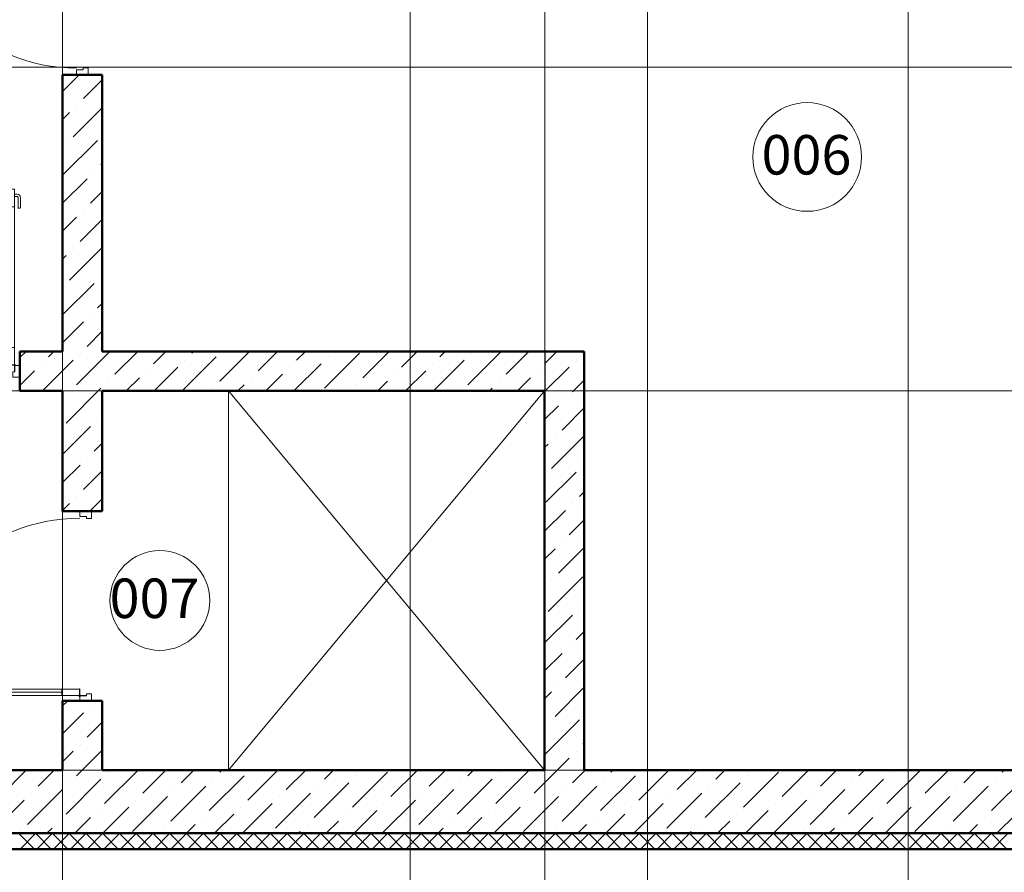
# Model space of a CAD drawing. Units: millimetres. Extents: x -27319 to 74790, y -9549 to 47806.
# Drawn here: x 14012 to 14884, y 6411 to 7166 of the extents above; entities that cross this region are included whole.
import ezdxf

# ---------------------------------------------------------------- set-up
doc = ezdxf.new("R2010")
doc.units = ezdxf.units.MM
doc.header["$LTSCALE"] = 10
doc.linetypes.add('CENTER2', pattern=[28.575, 19.05, -3.175, 3.175, -3.175])
for name, color, linetype, lineweight in [('!!! Стены_колонны_Ном._пера__27', 7, 'Continuous', 25), ('1 Окна+двери', 7, 'Continuous', 0), ('2D - Общий_Ном._пера__4', 7, 'Continuous', 13), ('A-Wall', 7, 'Continuous', 50), ('Рамка и штамп', 7, 'Continuous', 0), ('Текст', 7, 'Continuous', 25)]:
    doc.layers.add(name, color=color, linetype=linetype, lineweight=lineweight)
doc.layers.add('Оси', color=7, linetype='Continuous')
doc.styles.add('GOST-2.304_Type-B_italic', font='txt', dxfattribs={"height": 220})

# ---------------------------------------------------------------- blocks, each defined once
blk = doc.blocks.new('*U208')
at = {"linetype": 'ByBlock', "lineweight": 0, "ltscale": 100}
for points in [[(-1167, 0), (-1167, 42), (-1155, 42), (-1155, 74), (-1200, 74), (-1200, 0)], [(0, 0), (-31, 0), (-31, 42), (-45, 42), (-45, 74), (0, 74)], [(-74, -1114.5), (-74, -3), (-34, -3), (-34, -1114.5)], [(-74, -1003.5), (-54, -1003.5), (-54, -114), (-74, -114)], [(-54, -1003.5), (-34, -1003.5), (-34, -114), (-54, -114)]]:
    blk.add_lwpolyline(points, close=True, dxfattribs=at)
for points in [[(-76, -3), (-37, -3), (-34.6, -5, 0.960317), (-29.2, 0.8), (-31, 3), (-31, 42), (-33, 42), (-33, 3), (-34.8, 0.8), (-37, -1), (-76, -1)], [(-111.3, -1063.4), (-111.3, -999.1, -0.414214), (-106.4, -994.1), (-101.4, -994.1, -0.414214), (-96.5, -999.1), (-96.5, -1063.4, 0.414214), (-91.6, -1068.3), (-74, -1068.3), (-74, -1083.2), (-91.6, -1083.2, -0.414214)], [(-16.5, -1083.2), (-34, -1083.2), (-34, -1068.3), (-16.5, -1068.3, 0.414214), (-11.5, -1063.4), (-11.5, -999.1, -0.414214), (-6.6, -994.1), (-1.7, -994.1, -0.414214), (3.3, -999.1), (3.3, -1063.4, -0.414214)]]:
    blk.add_lwpolyline(points, format="xyb", close=True, dxfattribs=at)
blk.add_lwpolyline([(-1156.5, 0, 0.397175), (-97.6, -1114.3)], format="xyb", dxfattribs=at)
blk.add_circle((-32, -2), 3, dxfattribs=at)
blk = doc.blocks.new('*U206')
at = {"linetype": 'ByBlock', "lineweight": 0, "ltscale": 100}
for points in [[(0, 0), (31, 0), (31, 42), (45, 42), (45, 74), (0, 74)], [(1167, 0), (1167, 42), (1155, 42), (1155, 74), (1200, 74), (1200, 0)], [(74, -1114.5), (74, -3), (34, -3), (34, -1114.5)], [(54, -1003.5), (34, -1003.5), (34, -114), (54, -114)], [(74, -1003.5), (54, -1003.5), (54, -114), (74, -114)]]:
    blk.add_lwpolyline(points, close=True, dxfattribs=at)
for points in [[(76, -3), (37, -3), (34.6, -5, -0.960317), (29.2, 0.8), (31, 3), (31, 42), (33, 42), (33, 3), (34.8, 0.8), (37, -1), (76, -1)], [(16.5, -1083.2), (34, -1083.2), (34, -1068.3), (16.5, -1068.3, -0.414214), (11.5, -1063.4), (11.5, -999.1, 0.414214), (6.6, -994.1), (1.7, -994.1, 0.414214), (-3.3, -999.1), (-3.3, -1063.4, 0.414214)], [(111.3, -1063.4), (111.3, -999.1, 0.414214), (106.4, -994.1), (101.4, -994.1, 0.414214), (96.5, -999.1), (96.5, -1063.4, -0.414214), (91.6, -1068.3), (74, -1068.3), (74, -1083.2), (91.6, -1083.2, 0.414214)]]:
    blk.add_lwpolyline(points, format="xyb", close=True, dxfattribs=at)
blk.add_lwpolyline([(1156.5, 0, -0.397175), (97.6, -1114.3)], format="xyb", dxfattribs=at)
blk.add_circle((32, -2), 3, dxfattribs=at)
blk = doc.blocks.new('*U209')
at = {"linetype": 'ByBlock', "lineweight": 0, "ltscale": 100}
for points in [[(-1167, 0), (-1167, 42), (-1155, 42), (-1155, 74), (-1200, 74), (-1200, 0)], [(0, 0), (-31, 0), (-31, 42), (-45, 42), (-45, 74), (0, 74)], [(-74, -1114.5), (-74, -3), (-34, -3), (-34, -1114.5)], [(-74, -1003.5), (-54, -1003.5), (-54, -114), (-74, -114)], [(-54, -1003.5), (-34, -1003.5), (-34, -114), (-54, -114)]]:
    blk.add_lwpolyline(points, close=True, dxfattribs=at)
blk.add_lwpolyline([(-1156.5, 0, 0.397175), (-97.6, -1114.3)], format="xyb", dxfattribs=at)
for points in [[(-76, -3), (-37, -3), (-34.6, -5, 0.960317), (-29.2, 0.8), (-31, 3), (-31, 42), (-33, 42), (-33, 3), (-34.8, 0.8), (-37, -1), (-76, -1)], [(-111.3, -1063.4), (-111.3, -999.1, -0.414214), (-106.4, -994.1), (-101.4, -994.1, -0.414214), (-96.5, -999.1), (-96.5, -1063.4, 0.414214), (-91.6, -1068.3), (-74, -1068.3), (-74, -1083.2), (-91.6, -1083.2, -0.414214)], [(-16.5, -1083.2), (-34, -1083.2), (-34, -1068.3), (-16.5, -1068.3, 0.414214), (-11.5, -1063.4), (-11.5, -999.1, -0.414214), (-6.6, -994.1), (-1.7, -994.1, -0.414214), (3.3, -999.1), (3.3, -1063.4, -0.414214)]]:
    blk.add_lwpolyline(points, format="xyb", close=True, dxfattribs=at)
blk.add_circle((-32, -2), 3, dxfattribs=at)

msp = doc.modelspace()

# ---------------------------------------------------------------- linework, layer by layer
at = {"layer": '!!! Стены_колонны_Ном._пера__27', "color": 0, "linetype": 'Continuous'}
for p, q in [((14476.97, 6872.3), (14476.97, 6536.3)), ((14511.92, 6501.3), (14511.92, 6872.3)), ((14476.92, 6837.3), (14476.92, 6501.3)), ((14049.92, 6562.7), (14049.92, 6501.3)), ((14084.92, 6501.3), (14084.92, 6562.7))]:
    msp.add_line(p, q, dxfattribs=at)
at = {"color": 0, "lineweight": 50}
for p, q in [((14049.94, 7117.3), (14049.94, 6872.3)), ((14084.94, 7117.3), (14049.94, 7117.3)), ((14049.94, 7117.3), (14049.94, 6872.3)), ((14084.94, 6872.3), (14084.94, 7117.3)), ((14084.94, 6872.3), (14084.94, 7117.3)), ((14012.12, 6872.3), (14012.12, 6837.3)), ((14049.94, 6872.3), (14012.12, 6872.3)), ((14511.92, 6872.3), (14084.92, 6872.3)), ((14511.92, 6872.3), (14084.92, 6872.3)), ((14511.92, 6501.3), (14511.92, 6872.3)), ((14012.12, 6837.3), (14049.92, 6837.3)), ((14049.92, 6837.3), (14049.92, 6730.7)), ((14049.92, 6837.3), (14049.92, 6730.7)), ((14084.92, 6730.7), (14084.92, 6837.3)), ((14084.92, 6837.3), (14476.92, 6837.3)), ((14084.92, 6730.7), (14084.92, 6837.3)), ((14084.92, 6837.3), (14476.92, 6837.3)), ((14476.92, 6837.3), (14476.92, 6501.3)), ((14049.92, 6730.7), (14066.02, 6730.7)), ((14049.92, 6730.7), (14066.02, 6730.7)), ((14049.92, 6730.7), (14066.02, 6730.7)), ((14049.92, 6730.7), (14084.92, 6730.7)), ((14066.02, 6730.7), (14084.92, 6730.7)), ((14066.02, 6730.7), (14084.92, 6730.7)), ((14084.92, 6562.7), (14049.92, 6562.7)), ((14049.92, 6562.7), (14049.92, 6501.3)), ((14066.02, 6562.7), (14084.92, 6562.7)), ((14066.02, 6562.7), (14084.92, 6562.7)), ((14084.92, 6562.7), (14084.92, 6557.52)), ((14084.92, 6562.7), (14084.92, 6557.52)), ((14084.92, 6501.3), (14084.92, 6562.7)), ((13797.92, 6501.3), (14049.92, 6501.3)), ((14084.92, 6501.3), (14476.92, 6501.3)), ((14511.92, 6501.3), (15064.94, 6501.3)), ((12432.94, 6445.3), (15302.94, 6445.3)), ((12446.93, 6431.3), (15316.94, 6431.3))]:
    msp.add_line(p, q, dxfattribs=at)
at = {"color": 0, "lineweight": 0}
for p, q in [((14049.94, 7102.65), (14064.6, 7117.3)), ((14068.52, 7096.47), (14084.94, 7112.9)), ((14062.33, 7090.29), (14062.33, 7090.29)), ((14049.94, 7077.9), (14056.14, 7084.1)), ((14059.23, 7062.44), (14084.94, 7088.15)), ((14049.95, 7028.41), (14080.89, 7059.35)), ((14053.05, 7056.26), (14053.05, 7056.26)), ((14083.98, 7037.7), (14084.94, 7038.66)), ((14077.8, 7031.51), (14077.8, 7031.51)), ((14049.93, 7003.64), (14071.61, 7025.32)), ((14074.7, 7003.67), (14084.94, 7013.91)), ((14068.52, 6997.48), (14068.52, 6997.48)), ((14049.93, 6978.89), (14062.33, 6991.29)), ((14065.42, 6969.64), (14084.94, 6989.16)), ((14056.14, 6935.61), (14084.94, 6964.41)), ((14059.23, 6963.45), (14059.23, 6963.45)), ((14049.93, 6954.14), (14053.05, 6957.26)), ((14083.98, 6938.7), (14083.98, 6938.7)), ((14049.92, 6904.64), (14077.8, 6932.51)), ((14049.95, 6929.42), (14049.95, 6929.42)), ((14080.89, 6910.86), (14084.94, 6914.91)), ((14049.92, 6879.89), (14068.52, 6898.48)), ((14074.7, 6904.67), (14074.7, 6904.67)), ((14071.61, 6876.83), (14084.94, 6890.16)), ((14012.11, 6866.83), (14017.59, 6872.3)), ((14037.58, 6867.55), (14042.34, 6872.3)), ((14062.33, 6842.8), (14091.83, 6872.3)), ((14096.36, 6852.08), (14116.58, 6872.3)), ((14130.39, 6861.36), (14141.33, 6872.3)), ((14164.42, 6870.64), (14166.08, 6872.3)), ((14189.17, 6845.89), (14215.58, 6872.3)), ((14223.19, 6855.17), (14240.33, 6872.3)), ((14257.22, 6864.45), (14265.07, 6872.3)), ((14316, 6848.99), (14339.32, 6872.3)), ((14350.03, 6858.27), (14364.07, 6872.3)), ((14384.06, 6867.55), (14388.82, 6872.3)), ((14408.81, 6842.8), (14438.32, 6872.3)), ((14442.84, 6852.08), (14463.06, 6872.3)), ((14476.87, 6861.36), (14487.81, 6872.3)), ((14032.08, 6837.3), (14059.23, 6864.45)), ((14065.42, 6870.64), (14065.42, 6870.64)), ((14155.83, 6837.3), (14186.07, 6867.55)), ((14158.23, 6864.45), (14158.23, 6864.45)), ((14281.97, 6839.71), (14312.91, 6870.64)), ((14285.07, 6867.55), (14285.07, 6867.55)), ((14378.57, 6837.3), (14405.72, 6864.45)), ((14411.9, 6870.64), (14411.9, 6870.64)), ((14504.71, 6864.45), (14504.71, 6864.45)), ((14510.9, 6870.64), (14511.94, 6871.69)), ((14012.13, 6842.1), (14025.2, 6855.17)), ((14031.39, 6861.36), (14031.39, 6861.36)), ((14124.2, 6855.17), (14124.2, 6855.17)), ((14131.08, 6837.3), (14152.04, 6858.27)), ((14251.04, 6858.27), (14251.04, 6858.27)), ((14254.82, 6837.3), (14278.88, 6861.36)), ((14353.82, 6837.3), (14371.69, 6855.17)), ((14377.87, 6861.36), (14377.87, 6861.36)), ((14470.68, 6855.17), (14470.68, 6855.17)), ((14476.92, 6836.66), (14498.52, 6858.27)), ((14106.33, 6837.3), (14118.01, 6848.99)), ((14217.01, 6848.99), (14217.01, 6848.99)), ((14230.07, 6837.3), (14244.85, 6852.08)), ((14343.84, 6852.08), (14343.84, 6852.08)), ((14452.81, 6837.3), (14464.49, 6848.99)), ((14501.62, 6836.61), (14511.94, 6846.94)), ((14053.05, 6808.77), (14083.98, 6839.71)), ((14090.17, 6845.89), (14090.17, 6845.89)), ((14182.98, 6839.71), (14182.98, 6839.71)), ((14476.92, 6837.3), (14197, 6837.3)), ((14197, 6837.3), (14197, 6501.3)), ((14476.92, 6837.3), (14197, 6501.3)), ((14197, 6837.3), (14476.92, 6501.3)), ((14205.33, 6837.3), (14210.82, 6842.8)), ((14309.82, 6842.8), (14309.82, 6842.8)), ((14329.07, 6837.3), (14337.66, 6845.89)), ((14428.06, 6837.3), (14430.47, 6839.71)), ((14436.65, 6845.89), (14436.65, 6845.89)), ((14476.92, 6501.3), (14476.92, 6837.3)), ((14049.94, 6830.41), (14049.95, 6830.43)), ((14056.14, 6836.61), (14056.14, 6836.61)), ((14495.43, 6830.43), (14495.43, 6830.43)), ((14476.92, 6811.91), (14489.24, 6824.24)), ((14492.34, 6802.58), (14511.94, 6822.19)), ((14080.89, 6811.86), (14080.89, 6811.86)), ((14049.93, 6780.9), (14074.7, 6805.68)), ((14483.06, 6768.55), (14511.94, 6797.44)), ((14486.15, 6796.4), (14486.15, 6796.4)), ((14077.8, 6784.02), (14084.92, 6791.14)), ((14476.92, 6787.17), (14479.96, 6790.21)), ((14071.61, 6777.83), (14071.61, 6777.83)), ((14049.92, 6756.15), (14065.42, 6771.65)), ((14510.9, 6771.65), (14510.9, 6771.65)), ((14068.52, 6749.99), (14084.92, 6766.4)), ((14476.93, 6737.67), (14504.71, 6765.46)), ((14062.33, 6743.8), (14062.33, 6743.8)), ((14073.98, 6730.7), (14084.92, 6741.65)), ((14507.81, 6743.8), (14511.94, 6747.94)), ((14049.92, 6731.4), (14056.14, 6737.62)), ((14501.62, 6737.62), (14501.62, 6737.62)), ((14476.93, 6712.93), (14495.43, 6731.43)), ((14498.52, 6709.77), (14511.94, 6723.19)), ((14489.24, 6675.75), (14511.94, 6698.44)), ((14492.34, 6703.59), (14492.34, 6703.59)), ((14476.93, 6688.18), (14486.15, 6697.4)), ((14479.96, 6641.72), (14510.9, 6672.65)), ((14483.06, 6669.56), (14483.06, 6669.56)), ((14476.93, 6613.94), (14501.62, 6638.62)), ((14507.81, 6644.81), (14507.81, 6644.81)), ((14504.71, 6616.97), (14511.94, 6624.2)), ((14498.52, 6610.78), (14498.52, 6610.78)), ((14476.94, 6589.19), (14492.34, 6604.59)), ((14495.43, 6582.94), (14511.94, 6599.45)), ((14489.24, 6576.75), (14489.24, 6576.75)), ((14476.94, 6564.45), (14483.06, 6570.56)), ((14486.15, 6548.91), (14511.94, 6574.7)), ((14049.94, 6558.18), (14054.47, 6562.7)), ((14074.7, 6558.19), (14074.7, 6558.19)), ((14049.94, 6533.43), (14068.52, 6552)), ((14071.61, 6530.35), (14084.94, 6543.68)), ((14476.94, 6514.95), (14507.81, 6545.81)), ((14479.96, 6542.72), (14479.96, 6542.72)), ((14065.42, 6524.16), (14065.42, 6524.16)), ((14510.9, 6524.16), (14511.94, 6525.2)), ((14049.94, 6508.68), (14059.23, 6517.97)), ((14062.33, 6496.32), (14084.94, 6518.93)), ((14504.71, 6517.97), (14504.71, 6517.97)), ((14467.59, 6480.85), (14498.52, 6511.79)), ((13994.27, 6477.76), (14017.82, 6501.3)), ((14028.3, 6487.04), (14042.57, 6501.3)), ((14087.08, 6471.57), (14116.81, 6501.3)), ((14090.17, 6499.41), (14090.17, 6499.41)), ((14121.11, 6480.85), (14141.56, 6501.3)), ((14155.14, 6490.13), (14166.31, 6501.3)), ((14189.17, 6499.41), (14191.06, 6501.3)), ((14197, 6501.3), (14476.92, 6501.3)), ((14213.91, 6474.66), (14240.56, 6501.3)), ((14247.94, 6483.94), (14265.31, 6501.3)), ((14281.97, 6493.22), (14290.05, 6501.3)), ((14306.72, 6468.47), (14337.66, 6499.41)), ((14340.75, 6477.76), (14364.3, 6501.3)), ((14374.78, 6487.04), (14389.05, 6501.3)), ((14408.81, 6496.32), (14413.8, 6501.3)), ((14433.56, 6471.57), (14463.3, 6501.3)), ((14436.65, 6499.41), (14436.65, 6499.41)), ((14501.62, 6490.13), (14512.79, 6501.3)), ((14535.65, 6499.41), (14537.54, 6501.3)), ((14560.4, 6474.66), (14587.04, 6501.3)), ((14594.43, 6483.94), (14611.79, 6501.3)), ((14628.46, 6493.22), (14636.54, 6501.3)), ((14653.2, 6468.47), (14684.14, 6499.41)), ((14687.23, 6477.76), (14710.78, 6501.3)), ((14721.26, 6487.04), (14735.53, 6501.3)), ((14755.29, 6496.32), (14760.28, 6501.3)), ((14780.04, 6471.57), (14809.78, 6501.3)), ((14783.13, 6499.41), (14783.13, 6499.41)), ((14814.07, 6480.85), (14834.53, 6501.3)), ((14848.1, 6490.13), (14859.27, 6501.3)), ((14882.13, 6499.41), (14884.02, 6501.3)), ((14053.05, 6462.29), (14083.98, 6493.22)), ((14056.14, 6490.13), (14056.14, 6490.13)), ((14179.88, 6465.38), (14210.82, 6496.32)), ((14182.98, 6493.22), (14182.98, 6493.22)), ((14272.69, 6459.19), (14303.63, 6490.13)), ((14309.82, 6496.32), (14309.82, 6496.32)), ((14399.53, 6462.29), (14430.47, 6493.22)), ((14402.62, 6490.13), (14402.62, 6490.13)), ((14526.37, 6465.38), (14557.3, 6496.32)), ((14529.46, 6493.22), (14529.46, 6493.22)), ((14619.17, 6459.19), (14650.11, 6490.13)), ((14656.3, 6496.32), (14656.3, 6496.32)), ((14746.01, 6462.29), (14776.95, 6493.22)), ((14749.11, 6490.13), (14749.11, 6490.13)), ((14872.85, 6465.38), (14903.78, 6496.32)), ((14875.94, 6493.22), (14875.94, 6493.22)), ((14019.02, 6453.01), (14049.95, 6483.94)), ((14022.11, 6480.85), (14022.11, 6480.85)), ((14145.85, 6456.1), (14176.79, 6487.04)), ((14148.95, 6483.94), (14148.95, 6483.94)), ((14238.66, 6449.91), (14269.6, 6480.85)), ((14275.79, 6487.04), (14275.79, 6487.04)), ((14365.5, 6453.01), (14396.44, 6483.94)), ((14368.59, 6480.85), (14368.59, 6480.85)), ((14492.34, 6456.1), (14523.27, 6487.04)), ((14495.43, 6483.94), (14495.43, 6483.94)), ((14585.14, 6449.91), (14616.08, 6480.85)), ((14622.27, 6487.04), (14622.27, 6487.04)), ((14711.98, 6453.01), (14742.92, 6483.94)), ((14715.08, 6480.85), (14715.08, 6480.85)), ((14838.82, 6456.1), (14869.76, 6487.04)), ((14841.91, 6483.94), (14841.91, 6483.94)), ((13986.57, 6445.3), (14015.92, 6474.66)), ((14111.83, 6446.82), (14142.76, 6477.76)), ((14114.92, 6474.66), (14114.92, 6474.66)), ((14209.31, 6445.3), (14235.57, 6471.57)), ((14241.76, 6477.76), (14241.76, 6477.76)), ((14333.05, 6445.3), (14362.41, 6474.66)), ((14334.56, 6471.57), (14334.56, 6471.57)), ((14458.31, 6446.82), (14489.24, 6477.76)), ((14461.4, 6474.66), (14461.4, 6474.66)), ((14555.79, 6445.3), (14582.05, 6471.57)), ((14588.24, 6477.76), (14588.24, 6477.76)), ((14679.53, 6445.3), (14708.89, 6474.66)), ((14681.05, 6471.57), (14681.05, 6471.57)), ((14804.79, 6446.82), (14835.73, 6477.76)), ((14807.88, 6474.66), (14807.88, 6474.66)), ((14080.89, 6465.38), (14080.89, 6465.38)), ((14085.56, 6445.3), (14108.73, 6468.47)), ((14184.56, 6445.3), (14201.54, 6462.29)), ((14207.73, 6468.47), (14207.73, 6468.47)), ((14300.53, 6462.29), (14300.53, 6462.29)), ((14308.3, 6445.3), (14328.38, 6465.38)), ((14427.37, 6465.38), (14427.37, 6465.38)), ((14432.04, 6445.3), (14455.21, 6468.47)), ((14531.04, 6445.3), (14548.02, 6462.29)), ((14554.21, 6468.47), (14554.21, 6468.47)), ((14647.02, 6462.29), (14647.02, 6462.29)), ((14654.78, 6445.3), (14674.86, 6465.38)), ((14773.85, 6465.38), (14773.85, 6465.38)), ((14778.53, 6445.3), (14801.7, 6468.47)), ((14877.52, 6445.3), (14894.5, 6462.29)), ((14046.86, 6456.1), (14046.86, 6456.1)), ((14060.81, 6445.3), (14074.7, 6459.19)), ((14173.7, 6459.19), (14173.7, 6459.19)), ((14283.55, 6445.3), (14294.35, 6456.1)), ((14393.34, 6456.1), (14393.34, 6456.1)), ((14407.3, 6445.3), (14421.18, 6459.19)), ((14520.18, 6459.19), (14520.18, 6459.19)), ((14630.03, 6445.3), (14640.83, 6456.1)), ((14739.82, 6456.1), (14739.82, 6456.1)), ((14753.78, 6445.3), (14767.67, 6459.19)), ((14866.66, 6459.19), (14866.66, 6459.19)), ((14025.04, 6431.3), (14011.04, 6445.3)), ((14012.31, 6431.3), (14026.31, 6445.3)), ((14012.83, 6446.82), (14012.83, 6446.82)), ((14039.89, 6431.3), (14025.89, 6445.3)), ((14027.16, 6431.3), (14041.16, 6445.3)), ((14036.06, 6445.3), (14040.67, 6449.91)), ((14054.74, 6431.3), (14040.74, 6445.3)), ((14042.01, 6431.3), (14056.01, 6445.3)), ((14069.59, 6431.3), (14055.59, 6445.3)), ((14056.85, 6431.3), (14070.85, 6445.3)), ((14084.44, 6431.3), (14070.44, 6445.3)), ((14071.7, 6431.3), (14085.7, 6445.3)), ((14099.29, 6431.3), (14085.29, 6445.3)), ((14086.55, 6431.3), (14100.55, 6445.3)), ((14114.13, 6431.3), (14100.13, 6445.3)), ((14101.4, 6431.3), (14115.4, 6445.3)), ((14128.98, 6431.3), (14114.98, 6445.3)), ((14116.25, 6431.3), (14130.25, 6445.3)), ((14143.83, 6431.3), (14129.83, 6445.3)), ((14131.1, 6431.3), (14145.1, 6445.3)), ((14139.67, 6449.91), (14139.67, 6449.91)), ((14158.68, 6431.3), (14144.68, 6445.3)), ((14145.95, 6431.3), (14159.95, 6445.3)), ((14173.53, 6431.3), (14159.53, 6445.3)), ((14159.81, 6445.3), (14167.51, 6453.01)), ((14160.8, 6431.3), (14174.8, 6445.3)), ((14188.38, 6431.3), (14174.38, 6445.3)), ((14175.65, 6431.3), (14189.65, 6445.3)), ((14203.23, 6431.3), (14189.23, 6445.3)), ((14190.5, 6431.3), (14204.5, 6445.3)), ((14218.08, 6431.3), (14204.08, 6445.3)), ((14205.35, 6431.3), (14219.35, 6445.3)), ((14232.93, 6431.3), (14218.93, 6445.3)), ((14220.2, 6431.3), (14234.2, 6445.3)), ((14247.78, 6431.3), (14233.78, 6445.3)), ((14235.05, 6431.3), (14249.05, 6445.3)), ((14262.63, 6431.3), (14248.63, 6445.3)), ((14249.89, 6431.3), (14263.89, 6445.3)), ((14258.8, 6445.3), (14260.32, 6446.82)), ((14277.48, 6431.3), (14263.48, 6445.3)), ((14264.74, 6431.3), (14278.74, 6445.3)), ((14266.5, 6453.01), (14266.5, 6453.01)), ((14292.33, 6431.3), (14278.33, 6445.3)), ((14279.59, 6431.3), (14293.59, 6445.3)), ((14307.17, 6431.3), (14293.17, 6445.3)), ((14294.44, 6431.3), (14308.44, 6445.3)), ((14322.02, 6431.3), (14308.02, 6445.3)), ((14309.29, 6431.3), (14323.29, 6445.3)), ((14336.87, 6431.3), (14322.87, 6445.3)), ((14324.14, 6431.3), (14338.14, 6445.3)), ((14351.72, 6431.3), (14337.72, 6445.3)), ((14338.99, 6431.3), (14352.99, 6445.3)), ((14366.57, 6431.3), (14352.57, 6445.3)), ((14353.84, 6431.3), (14367.84, 6445.3)), ((14359.31, 6446.82), (14359.31, 6446.82)), ((14381.42, 6431.3), (14367.42, 6445.3)), ((14368.69, 6431.3), (14382.69, 6445.3)), ((14396.27, 6431.3), (14382.27, 6445.3)), ((14382.55, 6445.3), (14387.16, 6449.91)), ((14383.54, 6431.3), (14397.54, 6445.3)), ((14411.12, 6431.3), (14397.12, 6445.3)), ((14398.39, 6431.3), (14412.39, 6445.3)), ((14425.97, 6431.3), (14411.97, 6445.3)), ((14413.24, 6431.3), (14427.24, 6445.3)), ((14440.82, 6431.3), (14426.82, 6445.3)), ((14428.09, 6431.3), (14442.09, 6445.3)), ((14455.67, 6431.3), (14441.67, 6445.3)), ((14442.93, 6431.3), (14456.93, 6445.3)), ((14470.52, 6431.3), (14456.52, 6445.3)), ((14457.78, 6431.3), (14471.78, 6445.3)), ((14485.37, 6431.3), (14471.37, 6445.3)), ((14472.63, 6431.3), (14486.63, 6445.3)), ((14486.15, 6449.91), (14486.15, 6449.91)), ((14500.22, 6431.3), (14486.22, 6445.3)), ((14487.48, 6431.3), (14501.48, 6445.3)), ((14515.06, 6431.3), (14501.06, 6445.3)), ((14502.33, 6431.3), (14516.33, 6445.3)), ((14506.29, 6445.3), (14513.99, 6453.01)), ((14529.91, 6431.3), (14515.91, 6445.3)), ((14517.18, 6431.3), (14531.18, 6445.3)), ((14544.76, 6431.3), (14530.76, 6445.3)), ((14532.03, 6431.3), (14546.03, 6445.3)), ((14559.61, 6431.3), (14545.61, 6445.3)), ((14546.88, 6431.3), (14560.88, 6445.3)), ((14574.46, 6431.3), (14560.46, 6445.3)), ((14561.73, 6431.3), (14575.73, 6445.3)), ((14589.31, 6431.3), (14575.31, 6445.3)), ((14576.58, 6431.3), (14590.58, 6445.3)), ((14604.16, 6431.3), (14590.16, 6445.3)), ((14591.43, 6431.3), (14605.43, 6445.3)), ((14619.01, 6431.3), (14605.01, 6445.3)), ((14605.28, 6445.3), (14606.8, 6446.82)), ((14606.28, 6431.3), (14620.28, 6445.3)), ((14612.99, 6453.01), (14612.99, 6453.01)), ((14633.86, 6431.3), (14619.86, 6445.3)), ((14621.13, 6431.3), (14635.13, 6445.3)), ((14648.71, 6431.3), (14634.71, 6445.3)), ((14635.97, 6431.3), (14649.97, 6445.3)), ((14663.56, 6431.3), (14649.56, 6445.3)), ((14650.82, 6431.3), (14664.82, 6445.3)), ((14678.41, 6431.3), (14664.41, 6445.3)), ((14665.67, 6431.3), (14679.67, 6445.3)), ((14693.26, 6431.3), (14679.26, 6445.3)), ((14680.52, 6431.3), (14694.52, 6445.3)), ((14708.1, 6431.3), (14694.1, 6445.3)), ((14695.37, 6431.3), (14709.37, 6445.3)), ((14705.8, 6446.82), (14705.8, 6446.82)), ((14722.95, 6431.3), (14708.95, 6445.3)), ((14710.22, 6431.3), (14724.22, 6445.3)), ((14737.8, 6431.3), (14723.8, 6445.3)), ((14725.07, 6431.3), (14739.07, 6445.3)), ((14729.03, 6445.3), (14733.64, 6449.91)), ((14752.65, 6431.3), (14738.65, 6445.3)), ((14739.92, 6431.3), (14753.92, 6445.3)), ((14767.5, 6431.3), (14753.5, 6445.3)), ((14754.77, 6431.3), (14768.77, 6445.3)), ((14782.35, 6431.3), (14768.35, 6445.3)), ((14769.62, 6431.3), (14783.62, 6445.3)), ((14797.2, 6431.3), (14783.2, 6445.3)), ((14784.47, 6431.3), (14798.47, 6445.3)), ((14812.05, 6431.3), (14798.05, 6445.3)), ((14799.32, 6431.3), (14813.32, 6445.3)), ((14826.9, 6431.3), (14812.9, 6445.3)), ((14814.17, 6431.3), (14828.17, 6445.3)), ((14841.75, 6431.3), (14827.75, 6445.3)), ((14829.01, 6431.3), (14843.01, 6445.3)), ((14832.63, 6449.91), (14832.63, 6449.91)), ((14856.6, 6431.3), (14842.6, 6445.3)), ((14843.86, 6431.3), (14857.86, 6445.3)), ((14852.77, 6445.3), (14860.47, 6453.01)), ((14871.45, 6431.3), (14857.45, 6445.3)), ((14858.71, 6431.3), (14872.71, 6445.3)), ((14886.3, 6431.3), (14872.3, 6445.3)), ((14873.56, 6431.3), (14887.56, 6445.3))]:
    msp.add_line(p, q, dxfattribs=at)
at = {"layer": '2D - Общий_Ном._пера__4', "color": 0, "linetype": 'Continuous'}
msp.add_line((14476.92, 6501.3), (14266.92, 6501.3), dxfattribs=at)
at = {"layer": 'A-Wall', "color": 0, "linetype": 'Continuous', "lineweight": 30}
msp.add_line((14476.92, 6501.3), (14084.92, 6501.3), dxfattribs=at)
at = {"layer": 'Оси', "color": 253, "linetype": 'CENTER2', "lineweight": 0, "ltscale": 1500}
for p, q in [((14050.01, 8905.29), (14050.01, 6219.15)), ((14357.97, 8905.29), (14357.97, 6219.15)), ((14477.01, 8905.29), (14477.01, 6219.15)), ((14567.97, 8905.29), (14567.97, 6219.15)), ((14798.97, 8905.29), (14798.97, 6219.15)), ((15787.32, 7124.3), (11719.42, 7124.3)), ((15787.32, 6837.3), (11719.44, 6837.3)), ((15787.32, 6501.3), (11719.39, 6501.3))]:
    msp.add_line(p, q, dxfattribs=at)
at = {"layer": 'Текст', "color": 0, "lineweight": 0}
for centre, radius in [((14709.41, 7044.64), 48.15), ((14136.13, 6651.6), 44.18)]:
    msp.add_circle(centre, radius, dxfattribs=at)

# ---------------------------------------------------------------- block references
at = {"layer": '1 Окна+двери', "color": 0, "yscale": 0.14, "zscale": 0.14}
for name, p, xscale, rotation in [('*U206', (14062.26, 7285.3), 0.14, 270), ('*U209', (14012.12, 6859.98), -0.14, 180), ('*U208', (14065.29, 6562.7), 0.14, 270)]:
    msp.add_blockref(name, p, dxfattribs=dict(at, xscale=xscale, rotation=rotation))

# ---------------------------------------------------------------- texts
at = {"layer": 'Рамка и штамп', "color": 0, "style": 'GOST-2.304_Type-B_italic'}
for s, p in [('006', (14669.08, 7029.08)), ('007', (14091.63, 6636.04))]:
    msp.add_text(s, height=35, dxfattribs=at).set_placement(p)

doc.saveas('drawing.dxf')
